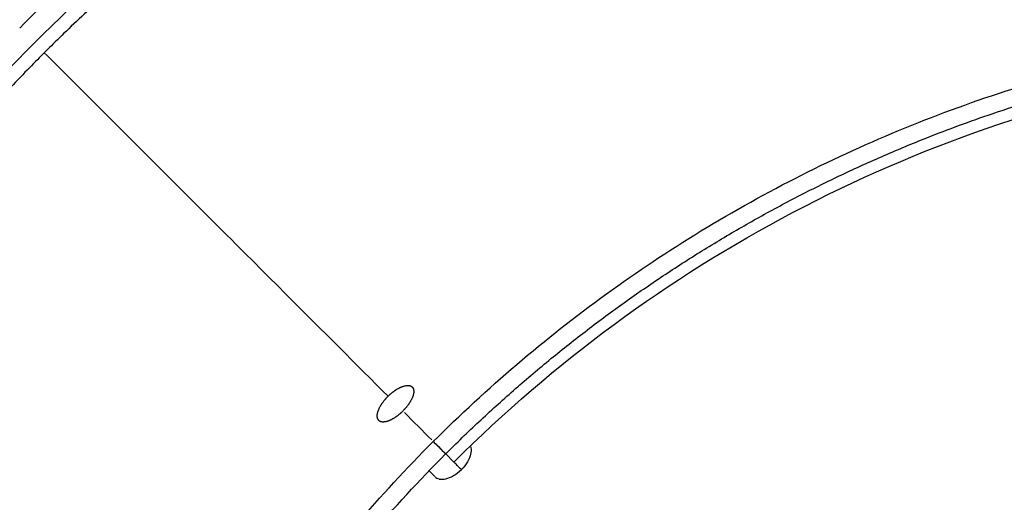
# Model space of a CAD drawing. Units: millimetres. Extents: x 0 to 59400, y 0 to 21000.
# Drawn here: x 10912 to 11162, y 11197 to 11320 of the extents above; entities that cross this region are included whole.
import ezdxf

# ---------------------------------------------------------------- set-up
doc = ezdxf.new("R2010")
doc.units = ezdxf.units.MM
doc.header["$LTSCALE"] = 15
doc.layers.add('P001', color=131, linetype='Continuous')

msp = doc.modelspace()

# ---------------------------------------------------------------- linework, layer by layer
at = {"layer": 'P001', "extrusion": (-1.22465e-16, -1, 0)}
for p, q in [((11024.57, 11213.66), (11024.57, 11213.66)), ((11020.3, 11209.46), (11022.38, 11207.37)), ((11017.54, 11203.73), (11016.16, 11205.1))]:
    msp.add_line(p, q, dxfattribs=at)
at = {"layer": 'P001'}
for centre, major_axis, ratio, start_param, end_param in [((11448.36, 10783.2), (640.44, -639.22), 0.001034, 3.959131, 3.973942), ((11020.3, 11209.46), (3.54, -3.54), 0.000023, 3.671241, 4.657658)]:
    msp.add_ellipse(centre, major_axis=major_axis, ratio=ratio, start_param=start_param, end_param=end_param, dxfattribs=at)
for points, knots in [([(11274.69, 11449.89), (11241.71, 11449.9), (11208.73, 11447.41), (11176.39, 11442.13), (11143.77, 11436.8), (11111.81, 11428.64), (11080.9, 11417.39), (11050.2, 11406.23), (11020.53, 11392.02), (10992.49, 11374.52), (10965.04, 11357.4), (10939.14, 11337.13), (10915.89, 11313.86)], [0, 0, 0, 0, 0.2506304, 0.2506304, 0.2506304, 0.5033668, 0.5033668, 0.5033668, 0.7543421, 0.7543421, 0.7543421, 1, 1, 1, 1]), ([(11104.14, 11429.56), (11103.25, 11429.29), (11102.59, 11429.09), (11102.15, 11428.96), (11093.39, 11426.29), (11085.6, 11423.67), (11078.77, 11421.23), (11061.69, 11415.12), (11046.58, 11408.68), (11033.34, 11402.38), (11018.04, 11395.09), (11003.6, 11387.2), (10990.04, 11378.86), (10975.53, 11369.93), (10961.97, 11360.45), (10949.37, 11350.57), (10936.48, 11340.46), (10924.02, 11329.48), (10912.14, 11317.61)], [0.4251088, 0.4251088, 0.4251088, 0.4251088, 0.4375, 0.4375, 0.4375, 0.5, 0.5, 0.5, 0.625, 0.625, 0.625, 0.75, 0.75, 0.75, 0.875, 0.875, 0.875, 1, 1, 1, 1]), ([(11091.57, 11416.82), (11087.06, 11415.29), (11084.16, 11414.25), (11082.84, 11413.78), (11074.14, 11410.66), (11065.53, 11407.3), (11057.03, 11403.7), (11050.67, 11401), (11044.36, 11398.16), (11038.13, 11395.19), (11034.58, 11393.5), (11029.73, 11391.14), (11023.64, 11387.97), (11021.43, 11386.81), (11019.04, 11385.55), (11016.5, 11384.17), (11007.78, 11379.43), (11000.8, 11375.28), (10995.43, 11371.97), (10994.12, 11371.16), (10992.81, 11370.35), (10991.51, 11369.52), (10985.93, 11366.01), (10980.42, 11362.36), (10974.99, 11358.58), (10971.75, 11356.33), (10966.96, 11352.95), (10960.77, 11348.25), (10959.04, 11346.94), (10957.2, 11345.53), (10955.26, 11344), (10951.87, 11341.34), (10948.83, 11338.87), (10946.1, 11336.61), (10942.22, 11333.38), (10938.98, 11330.57), (10936.36, 11328.25), (10935.27, 11327.28), (10933.79, 11325.97), (10931.95, 11324.29), (10930.58, 11323.05), (10929.02, 11321.6), (10927.26, 11319.95), (10923.52, 11316.44), (10920.59, 11313.55), (10918.4, 11311.35)], [0.4138343, 0.4138343, 0.4138343, 0.4138343, 0.5, 0.5, 0.5, 0.5714699, 0.5714699, 0.5714699, 0.625, 0.625, 0.625, 0.6707938, 0.6707938, 0.6707938, 0.6875, 0.6875, 0.6875, 0.75, 0.75, 0.75, 0.7618664, 0.7618664, 0.7618664, 0.8125, 0.8125, 0.8125, 0.8613548, 0.8613548, 0.8613548, 0.875, 0.875, 0.875, 0.90077, 0.90077, 0.90077, 0.9375, 0.9375, 0.9375, 0.9554383, 0.9554383, 0.9554383, 0.96875, 0.96875, 0.96875, 1, 1, 1, 1]), ([(11017.16, 11212.61), (11023.95, 11219.4), (11031.02, 11225.93), (11038.33, 11232.17), (11045.68, 11238.44), (11053.28, 11244.41), (11061.1, 11250.08), (11068.89, 11255.72), (11076.9, 11261.06), (11085.11, 11266.07), (11093.42, 11271.13), (11101.94, 11275.87), (11110.62, 11280.25), (11119.24, 11284.6), (11128.04, 11288.62), (11136.97, 11292.27), (11145.86, 11295.9), (11154.89, 11299.18), (11164.03, 11302.1), (11173.22, 11305.03), (11182.52, 11307.6), (11191.91, 11309.79), (11200.73, 11311.85), (11209.63, 11313.59), (11218.59, 11314.99), (11227.54, 11316.38), (11236.55, 11317.45), (11245.59, 11318.17), (11255.27, 11318.95), (11264.98, 11319.34), (11274.69, 11319.34)], [-0.9999569, -0.9999569, -0.9999569, -0.9999569, -0.8992136, -0.8992136, -0.8992136, -0.7979093, -0.7979093, -0.7979093, -0.6970609, -0.6970609, -0.6970609, -0.5950127, -0.5950127, -0.5950127, -0.4937514, -0.4937514, -0.4937514, -0.3930902, -0.3930902, -0.3930902, -0.291984, -0.291984, -0.291984, -0.1969331, -0.1969331, -0.1969331, -0.1018648, -0.1018648, -0.1018648, 0, 0, 0, 0]), ([(11020.3, 11209.46), (11023.07, 11212.23), (11028.71, 11217.69), (11035.98, 11224.29), (11041.93, 11229.42), (11047.96, 11234.45), (11055.64, 11240.55), (11065.1, 11247.57), (11073.17, 11253.17), (11079.73, 11257.48), (11084.7, 11260.63), (11089.72, 11263.71), (11096.49, 11267.69), (11103.35, 11271.51), (11110.3, 11275.16), (11117.31, 11278.7), (11126.18, 11282.9), (11135.18, 11286.82), (11146.09, 11291.24), (11157.15, 11295.31), (11170.22, 11299.53), (11181.55, 11302.78), (11192.97, 11305.65), (11202.56, 11307.73), (11210.27, 11309.21), (11216.07, 11310.22), (11221.89, 11311.14), (11228.69, 11312.1), (11234.54, 11312.8), (11240.39, 11313.41), (11245.28, 11313.85), (11251.15, 11314.29), (11257.03, 11314.63), (11264.88, 11314.96), (11270.76, 11315.06), (11274.69, 11315.06)], [0, 0, 0, 0, 1.17761, 2.35522, 2.944043, 3.532864, 4.710467, 5.888074, 7.065681, 7.654503, 8.243322, 8.832143, 9.420965, 10.598579, 11.187407, 11.776232, 12.953834, 14.131427, 14.720246, 16.486567, 17.664178, 18.84178, 20.019382, 21.196988, 21.785811, 22.374633, 22.963455, 23.552279, 24.435505, 24.729921, 25.318746, 25.907568, 26.496386, 27.085202, 28.262814, 28.262814, 28.262814, 28.262814]), ([(10915.89, 11313.86), (10892.62, 11290.61), (10872.35, 11264.71), (10855.23, 11237.26), (10837.73, 11209.22), (10823.53, 11179.56), (10812.36, 11148.86), (10801.11, 11117.94), (10792.95, 11085.98), (10787.63, 11053.37), (10782.34, 11021.02), (10779.85, 10988.04), (10779.86, 10955.06)], [0, 0, 0, 0, 0.2456579, 0.2456579, 0.2456579, 0.4966332, 0.4966332, 0.4966332, 0.7493696, 0.7493696, 0.7493696, 1, 1, 1, 1]), ([(11022.38, 11207.37), (11047.7, 11232.69), (11076.86, 11254.17), (11140.24, 11287.51), (11174.45, 11299.38), (11231.09, 11309.88), (11252.89, 11311.88), (11274.69, 11311.88)], [-0.7853982, -0.7853982, -0.7853982, -0.7853982, -0.4843394, -0.4843394, -0.1832787, -0.1832787, 0, 0, 0, 0]), ([(10918.4, 11311.35), (10916.2, 11309.16), (10913.32, 11306.23), (10909.81, 11302.5), (10908.15, 11300.74), (10906.71, 11299.17), (10905.46, 11297.8), (10903.78, 11295.96), (10902.47, 11294.49), (10901.5, 11293.39), (10899.18, 11290.77), (10896.38, 11287.54), (10893.15, 11283.65), (10890.88, 11280.93), (10888.41, 11277.88), (10885.75, 11274.49), (10884.26, 11272.6), (10882.85, 11270.76), (10881.5, 11268.98), (10877.47, 11263.67), (10874.06, 11258.91), (10871.17, 11254.76), (10867.39, 11249.33), (10863.74, 11243.82), (10860.23, 11238.25), (10859.41, 11236.94), (10858.59, 11235.63), (10857.78, 11234.32), (10855.98, 11231.39), (10852.22, 11225.29), (10846.98, 11215.81), (10846.53, 11214.98), (10846.06, 11214.13), (10845.58, 11213.25)], [0, 0, 0, 0, 0.03125, 0.03125, 0.03125, 0.0445616, 0.0445616, 0.0445616, 0.0625, 0.0625, 0.0625, 0.09923, 0.09923, 0.09923, 0.125, 0.125, 0.125, 0.1406653, 0.1406653, 0.1406653, 0.1875, 0.1875, 0.1875, 0.2381336, 0.2381336, 0.2381336, 0.25, 0.25, 0.25, 0.3074986, 0.3074986, 0.3074986, 0.3125, 0.3125, 0.3125, 0.3125]), ([(10918.4, 11311.35), (10920.36, 11309.39), (10922.36, 11307.39), (10924.39, 11305.36), (10931.7, 11298.05), (10939.33, 11290.43), (10946.85, 11282.9), (10958.22, 11271.53), (10969.4, 11260.35), (10980.08, 11249.68), (10989.04, 11240.71), (10997.65, 11232.11), (11005.66, 11224.09)], [-1, -1, -1, -1, -0.9316508, -0.9316508, -0.9316508, -0.68515, -0.68515, -0.68515, -0.3127134, -0.3127134, -0.3127134, 0, 0, 0, 0]), ([(11011.05, 11226.81), (11011.06, 11226.8), (11011.08, 11226.8), (11011.1, 11226.8), (11011.11, 11226.79), (11011.13, 11226.79), (11011.15, 11226.79)], [7.6168109, 7.6168109, 7.6168109, 7.6168109, 7.7180979, 7.7180979, 7.7180979, 7.819385, 7.819385, 7.819385, 7.819385]), ([(11006.66, 11224.99), (11006.71, 11225.04), (11006.77, 11225.08), (11006.82, 11225.12), (11006.87, 11225.16), (11006.92, 11225.2), (11006.97, 11225.24)], [1.3591119, 1.3591119, 1.3591119, 1.3591119, 1.5609646, 1.5609646, 1.5609646, 1.7628172, 1.7628172, 1.7628172, 1.7628172]), ([(11007.6, 11225.68), (11007.7, 11225.75), (11007.8, 11225.81), (11007.91, 11225.88), (11008.01, 11225.94), (11008.12, 11226), (11008.22, 11226.06)], [2.5703602, 2.5703602, 2.5703602, 2.5703602, 2.9741411, 2.9741411, 2.9741411, 3.3780788, 3.3780788, 3.3780788, 3.3780788]), ([(11008.22, 11226.06), (11008.24, 11226.07), (11008.27, 11226.09), (11008.3, 11226.1), (11008.32, 11226.12), (11008.35, 11226.13), (11008.37, 11226.14)], [3.3780788, 3.3780788, 3.3780788, 3.3780788, 3.479081, 3.479081, 3.479081, 3.5800832, 3.5800832, 3.5800832, 3.5800832]), ([(11012.18, 11225.58), (11012.18, 11225.55), (11012.19, 11225.51), (11012.19, 11225.48), (11012.19, 11225.44), (11012.19, 11225.4), (11012.19, 11225.37)], [11.4502261, 11.4502261, 11.4502261, 11.4502261, 11.6528936, 11.6528936, 11.6528936, 11.855561, 11.855561, 11.855561, 11.855561]), ([(11002.92, 11219.03), (11002.92, 11219.07), (11002.92, 11219.11), (11002.92, 11219.15), (11002.92, 11219.18), (11002.92, 11219.22), (11002.92, 11219.26)], [11.8585884, 11.8585884, 11.8585884, 11.8585884, 12.0611257, 12.0611257, 12.0611257, 12.263663, 12.263663, 12.263663, 12.263663]), ([(11002.93, 11218.81), (11002.93, 11218.84), (11002.92, 11218.88), (11002.92, 11218.92), (11002.92, 11218.95), (11002.92, 11218.99), (11002.92, 11219.03)], [11.4534547, 11.4534547, 11.4534547, 11.4534547, 11.6560216, 11.6560216, 11.6560216, 11.8585884, 11.8585884, 11.8585884, 11.8585884]), ([(11009.94, 11220.89), (11009.9, 11220.84), (11009.85, 11220.78), (11009.8, 11220.74), (11009.74, 11220.67), (11009.68, 11220.6), (11009.61, 11220.53)], [18.1189792, 18.1189792, 18.1189792, 18.1189792, 18.3132776, 18.3132776, 18.3132776, 18.5904398, 18.5904398, 18.5904398, 18.5904398]), ([(11003.78, 11217.66), (11003.75, 11217.67), (11003.72, 11217.69), (11003.69, 11217.7), (11003.66, 11217.71), (11003.63, 11217.72), (11003.61, 11217.74)], [8.221866, 8.221866, 8.221866, 8.221866, 8.4245591, 8.4245591, 8.4245591, 8.6272521, 8.6272521, 8.6272521, 8.6272521]), ([(11004.17, 11217.57), (11004.14, 11217.58), (11004.1, 11217.58), (11004.07, 11217.59), (11004.03, 11217.59), (11004, 11217.6), (11003.97, 11217.61)], [7.4140187, 7.4140187, 7.4140187, 7.4140187, 7.6166789, 7.6166789, 7.6166789, 7.819339, 7.819339, 7.819339, 7.819339]), ([(10910.41, 10955.06), (10910.41, 10964.77), (10910.8, 10974.49), (10911.58, 10984.17), (10912.31, 10993.2), (10913.37, 11002.21), (10914.77, 11011.17), (10916.16, 11020.12), (10917.9, 11029.02), (10919.96, 11037.85), (10922.16, 11047.24), (10924.72, 11056.54), (10927.65, 11065.72), (10930.57, 11074.86), (10933.85, 11083.89), (10937.48, 11092.78), (10941.14, 11101.72), (10945.15, 11110.51), (10949.5, 11119.13), (10953.89, 11127.82), (10958.62, 11136.33), (10963.69, 11144.64), (10968.69, 11152.85), (10974.03, 11160.86), (10979.67, 11168.65), (10985.34, 11176.48), (10991.32, 11184.08), (10997.59, 11191.43), (11003.82, 11198.74), (11010.35, 11205.8), (11017.14, 11212.59)], [-1, -1, -1, -1, -0.8981352, -0.8981352, -0.8981352, -0.8030669, -0.8030669, -0.8030669, -0.708016, -0.708016, -0.708016, -0.6069098, -0.6069098, -0.6069098, -0.5062486, -0.5062486, -0.5062486, -0.4049873, -0.4049873, -0.4049873, -0.3029391, -0.3029391, -0.3029391, -0.2020907, -0.2020907, -0.2020907, -0.1007864, -0.1007864, -0.1007864, -0.0000431, -0.0000431, -0.0000431, -0.0000431]), ([(11020.3, 11209.46), (11020.08, 11209.67), (11019.28, 11210.47), (11018.23, 11211.52), (11017.4, 11212.35), (11017.15, 11212.6)], [0.3151147, 0.3151147, 0.3151147, 0.3151147, 0.3654261, 0.5011483, 0.5604784, 0.5604784, 0.5604784, 0.5604784]), ([(10914.69, 10955.06), (10914.69, 10964.66), (10915.09, 10974.26), (10915.86, 10983.82), (10916.59, 10992.75), (10917.64, 11001.65), (10919.03, 11010.5), (10920.42, 11019.34), (10922.14, 11028.14), (10924.18, 11036.86), (10926.36, 11046.13), (10928.9, 11055.32), (10931.81, 11064.39), (10934.7, 11073.42), (10937.95, 11082.34), (10941.54, 11091.12), (10945.16, 11099.94), (10949.13, 11108.63), (10953.43, 11117.14), (10957.77, 11125.72), (10962.45, 11134.13), (10967.46, 11142.33), (10972.41, 11150.44), (10977.69, 11158.36), (10983.26, 11166.05), (10988.86, 11173.78), (10994.77, 11181.28), (11000.97, 11188.54), (11007.13, 11195.76), (11013.58, 11202.74), (11020.29, 11209.45)], [0, 0, 0, 0, 0.1018558, 0.1018558, 0.1018558, 0.1969246, 0.1969246, 0.1969246, 0.2919773, 0.2919773, 0.2919773, 0.393084, 0.393084, 0.393084, 0.4937459, 0.4937459, 0.4937459, 0.5950084, 0.5950084, 0.5950084, 0.6970568, 0.6970568, 0.6970568, 0.7979064, 0.7979064, 0.7979064, 0.8992114, 0.8992114, 0.8992114, 0.999956, 0.999956, 0.999956, 0.999956]), ([(11026.68, 11211.01), (11026.77, 11210.55), (11026.76, 11210.01), (11026.62, 11209.4), (11026.48, 11208.79), (11026.21, 11208.13), (11025.81, 11207.45)], [0.2500001, 0.2500001, 0.2500001, 0.2500001, 0.5, 0.5, 0.5, 0.75, 0.75, 0.75, 0.75]), ([(11024.27, 11205.48), (11024.03, 11205.72), (11023.56, 11206.19), (11022.93, 11206.82), (11022.54, 11207.22), (11022.38, 11207.37)], [0, 0, 0, 0, 0.057426, 0.1148519, 0.1517334, 0.1517334, 0.1517334, 0.1517334]), ([(11020.35, 11203.13), (11020.96, 11203.27), (11021.63, 11203.54), (11022.3, 11203.94), (11022.98, 11204.34), (11023.66, 11204.87), (11024.27, 11205.48)], [0.5, 0.5, 0.5, 0.5, 0.75, 0.75, 0.75, 1, 1, 1, 1])]:
    msp.add_open_spline(points, degree=3, knots=knots, dxfattribs=at)
for points in [[(11008.83, 11226.37), (11008.93, 11226.41), (11009.03, 11226.46), (11009.13, 11226.5)], [(11009.13, 11226.5), (11009.18, 11226.52), (11009.23, 11226.53), (11009.27, 11226.55)], [(11009.27, 11226.55), (11009.32, 11226.57), (11009.37, 11226.59), (11009.42, 11226.6)], [(11009.42, 11226.6), (11009.51, 11226.64), (11009.61, 11226.67), (11009.7, 11226.69)], [(11009.7, 11226.69), (11009.79, 11226.72), (11009.88, 11226.74), (11009.97, 11226.76)], [(11009.97, 11226.76), (11010.06, 11226.78), (11010.15, 11226.79), (11010.23, 11226.81)], [(11010.23, 11226.81), (11010.28, 11226.81), (11010.32, 11226.82), (11010.36, 11226.82)], [(11010.36, 11226.82), (11010.38, 11226.82), (11010.4, 11226.83), (11010.42, 11226.83)], [(11010.42, 11226.83), (11010.44, 11226.83), (11010.46, 11226.83), (11010.48, 11226.83)], [(11010.48, 11226.83), (11010.56, 11226.84), (11010.64, 11226.84), (11010.72, 11226.84)], [(11010.72, 11226.84), (11010.8, 11226.84), (11010.87, 11226.83), (11010.94, 11226.82)], [(11010.94, 11226.82), (11010.98, 11226.82), (11011.01, 11226.81), (11011.05, 11226.81)], [(11011.15, 11226.79), (11011.18, 11226.78), (11011.21, 11226.77), (11011.24, 11226.76)], [(11011.24, 11226.76), (11011.28, 11226.75), (11011.31, 11226.74), (11011.34, 11226.73)], [(11011.34, 11226.73), (11011.37, 11226.72), (11011.4, 11226.7), (11011.43, 11226.69)], [(11011.43, 11226.69), (11011.46, 11226.68), (11011.48, 11226.67), (11011.51, 11226.65)], [(11011.51, 11226.65), (11011.54, 11226.64), (11011.56, 11226.62), (11011.59, 11226.61)], [(11011.59, 11226.61), (11011.62, 11226.59), (11011.64, 11226.57), (11011.66, 11226.55)], [(11011.66, 11226.55), (11011.69, 11226.54), (11011.71, 11226.52), (11011.73, 11226.5)], [(11011.73, 11226.5), (11011.76, 11226.48), (11011.78, 11226.46), (11011.8, 11226.44)], [(11011.8, 11226.44), (11011.82, 11226.42), (11011.84, 11226.4), (11011.86, 11226.37)], [(11005.47, 11223.89), (11005.53, 11223.96), (11005.6, 11224.03), (11005.66, 11224.09)], [(11005.66, 11224.09), (11005.73, 11224.16), (11005.79, 11224.22), (11005.86, 11224.28)], [(11005.86, 11224.28), (11005.93, 11224.35), (11005.99, 11224.41), (11006.06, 11224.47)], [(11006.06, 11224.47), (11006.11, 11224.52), (11006.16, 11224.56), (11006.21, 11224.61)], [(11006.21, 11224.61), (11006.26, 11224.65), (11006.31, 11224.7), (11006.36, 11224.74)], [(11006.36, 11224.74), (11006.46, 11224.83), (11006.56, 11224.91), (11006.66, 11224.99)], [(11006.97, 11225.24), (11007.02, 11225.28), (11007.08, 11225.32), (11007.13, 11225.35)], [(11007.13, 11225.35), (11007.18, 11225.39), (11007.23, 11225.43), (11007.28, 11225.47)], [(11007.28, 11225.47), (11007.33, 11225.5), (11007.39, 11225.54), (11007.44, 11225.57)], [(11007.44, 11225.57), (11007.49, 11225.61), (11007.54, 11225.65), (11007.6, 11225.68)], [(11008.37, 11226.14), (11008.42, 11226.17), (11008.48, 11226.2), (11008.53, 11226.22)], [(11008.53, 11226.22), (11008.58, 11226.25), (11008.63, 11226.27), (11008.68, 11226.3)], [(11008.68, 11226.3), (11008.73, 11226.32), (11008.78, 11226.35), (11008.83, 11226.37)], [(11011.95, 11224.07), (11011.92, 11223.98), (11011.88, 11223.88), (11011.84, 11223.79)], [(11011.86, 11226.37), (11011.88, 11226.35), (11011.9, 11226.33), (11011.92, 11226.3)], [(11011.92, 11226.3), (11011.93, 11226.28), (11011.95, 11226.25), (11011.97, 11226.23)], [(11012, 11224.22), (11011.98, 11224.17), (11011.97, 11224.12), (11011.95, 11224.07)], [(11011.97, 11226.23), (11011.98, 11226.2), (11012, 11226.18), (11012.01, 11226.15)], [(11012.02, 11224.29), (11012.01, 11224.26), (11012.01, 11224.24), (11012, 11224.22)], [(11012.01, 11226.15), (11012.03, 11226.12), (11012.04, 11226.09), (11012.05, 11226.07)], [(11012.04, 11224.35), (11012.03, 11224.33), (11012.03, 11224.31), (11012.02, 11224.29)], [(11012.11, 11224.62), (11012.09, 11224.54), (11012.07, 11224.45), (11012.04, 11224.35)], [(11012.05, 11226.07), (11012.06, 11226.05), (11012.07, 11226.04), (11012.07, 11226.02)], [(11012.07, 11226.02), (11012.08, 11226.01), (11012.08, 11225.99), (11012.09, 11225.98)], [(11012.09, 11225.98), (11012.1, 11225.95), (11012.11, 11225.92), (11012.12, 11225.89)], [(11012.16, 11224.88), (11012.15, 11224.8), (11012.13, 11224.71), (11012.11, 11224.62)], [(11012.12, 11225.89), (11012.13, 11225.85), (11012.14, 11225.82), (11012.15, 11225.79)], [(11012.15, 11225.79), (11012.16, 11225.72), (11012.17, 11225.66), (11012.18, 11225.58)], [(11012.18, 11225.01), (11012.17, 11224.97), (11012.17, 11224.93), (11012.16, 11224.88)], [(11012.19, 11225.13), (11012.18, 11225.09), (11012.18, 11225.05), (11012.18, 11225.01)], [(11012.19, 11225.37), (11012.2, 11225.33), (11012.19, 11225.29), (11012.19, 11225.25)], [(11012.19, 11225.25), (11012.19, 11225.21), (11012.19, 11225.17), (11012.19, 11225.13)], [(11003.53, 11221.22), (11003.58, 11221.32), (11003.63, 11221.43), (11003.69, 11221.53)], [(11003.69, 11221.53), (11003.72, 11221.58), (11003.75, 11221.63), (11003.78, 11221.68)], [(11003.78, 11221.68), (11003.81, 11221.74), (11003.84, 11221.79), (11003.87, 11221.84)], [(11003.87, 11221.84), (11003.89, 11221.87), (11003.9, 11221.89), (11003.92, 11221.92)], [(11003.92, 11221.92), (11003.94, 11221.94), (11003.95, 11221.97), (11003.97, 11222)], [(11003.97, 11222), (11004, 11222.05), (11004.04, 11222.1), (11004.07, 11222.15)], [(11004.07, 11222.15), (11004.1, 11222.2), (11004.14, 11222.26), (11004.17, 11222.31)], [(11004.17, 11222.31), (11004.21, 11222.36), (11004.25, 11222.41), (11004.28, 11222.46)], [(11004.28, 11222.46), (11004.36, 11222.57), (11004.43, 11222.67), (11004.51, 11222.78)], [(11004.51, 11222.78), (11004.59, 11222.88), (11004.67, 11222.98), (11004.75, 11223.08)], [(11004.75, 11223.08), (11004.77, 11223.11), (11004.8, 11223.14), (11004.82, 11223.16)], [(11004.82, 11223.16), (11004.84, 11223.19), (11004.86, 11223.21), (11004.88, 11223.24)], [(11004.88, 11223.24), (11004.92, 11223.29), (11004.97, 11223.34), (11005.01, 11223.39)], [(11005.01, 11223.39), (11005.05, 11223.44), (11005.1, 11223.49), (11005.14, 11223.54)], [(11005.14, 11223.54), (11005.18, 11223.59), (11005.23, 11223.64), (11005.27, 11223.69)], [(11005.27, 11223.69), (11005.34, 11223.76), (11005.4, 11223.82), (11005.47, 11223.89)], [(11010.57, 11221.65), (11010.49, 11221.54), (11010.41, 11221.44), (11010.33, 11221.34)], [(11010.8, 11221.95), (11010.72, 11221.85), (11010.65, 11221.75), (11010.57, 11221.65)], [(11010.91, 11222.11), (11010.87, 11222.06), (11010.84, 11222.01), (11010.8, 11221.95)], [(11011.01, 11222.27), (11010.98, 11222.21), (11010.94, 11222.16), (11010.91, 11222.11)], [(11011.12, 11222.42), (11011.08, 11222.37), (11011.05, 11222.32), (11011.01, 11222.27)], [(11011.17, 11222.5), (11011.15, 11222.47), (11011.13, 11222.45), (11011.12, 11222.42)], [(11011.21, 11222.58), (11011.2, 11222.55), (11011.18, 11222.52), (11011.17, 11222.5)], [(11011.31, 11222.73), (11011.28, 11222.68), (11011.25, 11222.63), (11011.21, 11222.58)], [(11011.4, 11222.88), (11011.37, 11222.83), (11011.34, 11222.78), (11011.31, 11222.73)], [(11011.56, 11223.19), (11011.51, 11223.09), (11011.46, 11222.99), (11011.4, 11222.88)], [(11011.64, 11223.34), (11011.62, 11223.29), (11011.59, 11223.24), (11011.56, 11223.19)], [(11011.71, 11223.49), (11011.69, 11223.44), (11011.66, 11223.39), (11011.64, 11223.34)], [(11011.84, 11223.79), (11011.8, 11223.69), (11011.76, 11223.59), (11011.71, 11223.49)], [(11002.92, 11219.26), (11002.92, 11219.28), (11002.92, 11219.31), (11002.93, 11219.33)], [(11002.93, 11219.39), (11002.94, 11219.43), (11002.94, 11219.47), (11002.95, 11219.51)], [(11002.93, 11219.33), (11002.93, 11219.35), (11002.93, 11219.37), (11002.93, 11219.39)], [(11002.95, 11219.51), (11002.96, 11219.6), (11002.97, 11219.69), (11002.99, 11219.78)], [(11002.99, 11219.78), (11003.01, 11219.86), (11003.03, 11219.96), (11003.06, 11220.05)], [(11003.06, 11220.05), (11003.07, 11220.07), (11003.07, 11220.09), (11003.08, 11220.12)], [(11003.08, 11220.12), (11003.09, 11220.14), (11003.09, 11220.16), (11003.1, 11220.19)], [(11003.1, 11220.19), (11003.12, 11220.23), (11003.13, 11220.28), (11003.15, 11220.33)], [(11003.15, 11220.33), (11003.18, 11220.43), (11003.22, 11220.52), (11003.26, 11220.62)], [(11003.26, 11220.62), (11003.29, 11220.72), (11003.34, 11220.82), (11003.38, 11220.92)], [(11003.38, 11220.92), (11003.4, 11220.97), (11003.43, 11221.02), (11003.45, 11221.07)], [(11003.45, 11221.07), (11003.48, 11221.12), (11003.5, 11221.17), (11003.53, 11221.22)], [(11007.8, 11218.96), (11007.75, 11218.92), (11007.7, 11218.88), (11007.65, 11218.85)], [(11007.96, 11219.07), (11007.91, 11219.03), (11007.86, 11219), (11007.8, 11218.96)], [(11008.11, 11219.19), (11008.06, 11219.15), (11008.01, 11219.11), (11007.96, 11219.07)], [(11008.27, 11219.31), (11008.22, 11219.27), (11008.16, 11219.23), (11008.11, 11219.19)], [(11008.42, 11219.43), (11008.37, 11219.39), (11008.32, 11219.35), (11008.27, 11219.31)], [(11008.72, 11219.69), (11008.62, 11219.6), (11008.52, 11219.52), (11008.42, 11219.43)], [(11008.87, 11219.82), (11008.82, 11219.78), (11008.77, 11219.73), (11008.72, 11219.69)], [(11009.02, 11219.95), (11008.97, 11219.91), (11008.92, 11219.86), (11008.87, 11219.82)], [(11009.22, 11220.14), (11009.16, 11220.08), (11009.09, 11220.02), (11009.02, 11219.95)], [(11009.42, 11220.34), (11009.35, 11220.27), (11009.29, 11220.21), (11009.22, 11220.14)], [(11009.61, 11220.53), (11009.55, 11220.47), (11009.48, 11220.4), (11009.42, 11220.34)], [(11010.07, 11221.04), (11010.03, 11220.98), (11009.98, 11220.93), (11009.94, 11220.89)], [(11010.2, 11221.19), (11010.16, 11221.14), (11010.11, 11221.08), (11010.07, 11221.04)], [(11010.26, 11221.26), (11010.24, 11221.24), (11010.22, 11221.21), (11010.2, 11221.19)], [(11010.33, 11221.34), (11010.31, 11221.31), (11010.28, 11221.29), (11010.26, 11221.26)], [(11002.97, 11218.6), (11002.95, 11218.67), (11002.94, 11218.74), (11002.93, 11218.81)], [(11002.99, 11218.5), (11002.98, 11218.54), (11002.98, 11218.57), (11002.97, 11218.6)], [(11003.03, 11218.41), (11003.01, 11218.44), (11003, 11218.47), (11002.99, 11218.5)], [(11003.04, 11218.37), (11003.04, 11218.38), (11003.03, 11218.4), (11003.03, 11218.41)], [(11003.06, 11218.32), (11003.06, 11218.34), (11003.05, 11218.35), (11003.04, 11218.37)], [(11003.1, 11218.24), (11003.09, 11218.27), (11003.07, 11218.29), (11003.06, 11218.32)], [(11003.2, 11218.09), (11003.16, 11218.13), (11003.13, 11218.19), (11003.1, 11218.24)], [(11003.26, 11218.02), (11003.24, 11218.04), (11003.22, 11218.06), (11003.2, 11218.09)], [(11003.32, 11217.95), (11003.3, 11217.97), (11003.28, 11217.99), (11003.26, 11218.02)], [(11003.38, 11217.89), (11003.36, 11217.91), (11003.34, 11217.93), (11003.32, 11217.95)], [(11003.45, 11217.83), (11003.43, 11217.85), (11003.41, 11217.87), (11003.38, 11217.89)], [(11003.53, 11217.78), (11003.5, 11217.8), (11003.48, 11217.82), (11003.45, 11217.83)], [(11003.61, 11217.74), (11003.58, 11217.75), (11003.55, 11217.77), (11003.53, 11217.78)], [(11003.87, 11217.63), (11003.84, 11217.64), (11003.81, 11217.65), (11003.78, 11217.66)], [(11003.97, 11217.61), (11003.93, 11217.61), (11003.9, 11217.62), (11003.87, 11217.63)], [(11004.39, 11217.56), (11004.32, 11217.56), (11004.24, 11217.56), (11004.17, 11217.57)], [(11004.63, 11217.57), (11004.55, 11217.56), (11004.47, 11217.56), (11004.39, 11217.56)], [(11004.69, 11217.57), (11004.67, 11217.57), (11004.65, 11217.57), (11004.63, 11217.57)], [(11004.75, 11217.58), (11004.73, 11217.58), (11004.71, 11217.57), (11004.69, 11217.57)], [(11004.87, 11217.59), (11004.83, 11217.59), (11004.79, 11217.58), (11004.75, 11217.58)], [(11005.13, 11217.64), (11005.05, 11217.62), (11004.96, 11217.61), (11004.87, 11217.59)], [(11005.4, 11217.71), (11005.31, 11217.69), (11005.22, 11217.66), (11005.13, 11217.64)], [(11005.68, 11217.8), (11005.59, 11217.77), (11005.5, 11217.74), (11005.4, 11217.71)], [(11005.83, 11217.86), (11005.78, 11217.84), (11005.73, 11217.82), (11005.68, 11217.8)], [(11005.97, 11217.91), (11005.92, 11217.89), (11005.87, 11217.88), (11005.83, 11217.86)], [(11006.27, 11218.04), (11006.17, 11218), (11006.07, 11217.95), (11005.97, 11217.91)], [(11006.42, 11218.12), (11006.37, 11218.09), (11006.32, 11218.07), (11006.27, 11218.04)], [(11006.57, 11218.19), (11006.52, 11218.17), (11006.47, 11218.14), (11006.42, 11218.12)], [(11006.72, 11218.27), (11006.67, 11218.25), (11006.62, 11218.22), (11006.57, 11218.19)], [(11006.8, 11218.32), (11006.77, 11218.3), (11006.75, 11218.29), (11006.72, 11218.27)], [(11006.87, 11218.36), (11006.85, 11218.34), (11006.82, 11218.33), (11006.8, 11218.32)], [(11007.18, 11218.54), (11007.08, 11218.48), (11006.98, 11218.42), (11006.87, 11218.36)], [(11007.49, 11218.74), (11007.39, 11218.67), (11007.29, 11218.61), (11007.18, 11218.54)], [(11007.65, 11218.85), (11007.6, 11218.81), (11007.55, 11218.78), (11007.49, 11218.74)], [(11017.14, 11212.59), (11017.15, 11212.6), (11017.15, 11212.6), (11017.15, 11212.6)], [(11017.15, 11212.6), (11017.15, 11212.6), (11017.16, 11212.61), (11017.16, 11212.61)], [(11026.54, 11211.46), (11026.59, 11211.36), (11026.62, 11211.25), (11026.65, 11211.13)], [(11020.29, 11209.45), (11020.29, 11209.45), (11020.29, 11209.45), (11020.3, 11209.46)], [(11026.65, 11211.13), (11026.66, 11211.09), (11026.67, 11211.05), (11026.68, 11211.01)], [(11025.81, 11207.45), (11025.41, 11206.77), (11024.88, 11206.09), (11024.27, 11205.48)], [(11017.62, 11203.65), (11017.88, 11203.39), (11018.21, 11203.2), (11018.62, 11203.1)], [(11018.62, 11203.1), (11018.66, 11203.09), (11018.7, 11203.08), (11018.74, 11203.07)], [(11018.74, 11203.07), (11019.2, 11202.98), (11019.75, 11202.99), (11020.35, 11203.13)]]:
    msp.add_open_spline(points, degree=3, dxfattribs=at)

doc.saveas('drawing.dxf')
